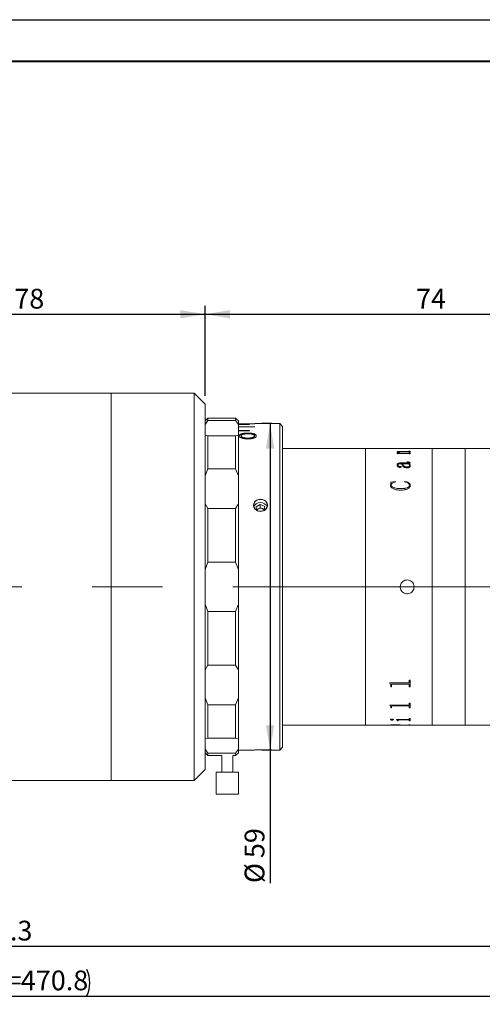
# Model space of a CAD drawing. Units: millimetres. Extents: x 0 to 452, y 0 to 297.
# Drawn here: x 226 to 282, y 178 to 297 of the extents above; entities that cross this region are included whole.
import ezdxf

# ---------------------------------------------------------------- set-up
doc = ezdxf.new("R2010")
doc.units = ezdxf.units.MM
doc.linetypes.add('CENTERX2', pattern=[20.32, 12.7, -2.54, 2.54, -2.54])
doc.layers.add('FORMAT', color=7, linetype='Continuous')
doc.styles.add('SLDTEXTSTYLE0', font='TXT', dxfattribs={"width": 0.7})
doc.dimstyles.new('SLDDIMSTYLE0', dxfattribs={"dimtxt": 2.728516, "dimasz": 3, "dimexe": 0, "dimexo": 0.0625, "dimgap": 0.682129, "dimtad": 1, "dimdec": 1, "dimlfac": 1.5, "dimrnd": 1e-09, "dimzin": 12, "dimdsep": 46, "dimtxsty": 'SLDTEXTSTYLE0', "dimsah": 1, "dimcen": 0.09, "dimadec": 0, "dimazin": 3, "dimtfac": 1, "dimtofl": 0, "dimtmove": 0, "dimatfit": 3, "dimfxl": 0, "dimfrac": 2, "dimtolj": 1, "dimtzin": 12, "dimarcsym": 0})

# ---------------------------------------------------------------- blocks, each defined once
blk = doc.blocks.new('_D_2')
at = {"layer": 'FORMAT'}
for p, q in [((119.39, 223.1), (119.39, 178.34)), ((367.95, 223.1), (367.95, 178.34)), ((119.39, 179.34), (367.95, 179.34))]:
    blk.add_line(p, q, dxfattribs=at)
for centre, start, end in [((222.9, 180.93), 153.4349, 206.5651), ((230.83, 180.93), 333.4349, 26.5651)]:
    blk.add_arc(centre, 3.55, start, end, dxfattribs=at)
for points in [[(119.39, 179.34), (122.39, 178.84), (122.39, 179.84)], [(367.95, 179.34), (364.95, 179.84), (364.95, 178.84)]]:
    blk.add_solid(points, dxfattribs=at)
at = {"layer": 'FORMAT', "char_height": 2.381, "attachment_point": 1, "style": 'SLDTEXTSTYLE0'}
for s, insert in [('O/I=', (219.72, 182.41)), ('470.8', (226.07, 182.41))]:
    blk.add_mtext(s, dxfattribs=dict(at, insert=insert))
blk = doc.blocks.new('_D_3')
at = {"layer": 'FORMAT'}
for p, q in [((336.95, 203.65), (336.95, 184.34)), ((146.06, 201.32), (146.06, 184.34)), ((146.06, 185.34), (336.95, 185.34))]:
    blk.add_line(p, q, dxfattribs=at)
for points in [[(146.06, 185.34), (149.06, 184.84), (149.06, 185.84)], [(336.95, 185.34), (333.95, 185.84), (333.95, 184.84)]]:
    blk.add_solid(points, dxfattribs=at)
at = {"layer": 'FORMAT', "insert": (219.35, 188.41), "char_height": 2.381, "attachment_point": 1, "style": 'SLDTEXTSTYLE0'}
blk.add_mtext('286.3', dxfattribs=at)
blk = doc.blocks.new('_D_6')
at = {"layer": 'FORMAT'}
for p, q in [((196.26, 252.98), (196.26, 262.5)), ((248.28, 251.65), (248.28, 262.5)), ((196.26, 261.5), (248.28, 261.5))]:
    blk.add_line(p, q, dxfattribs=at)
for points in [[(196.26, 261.5), (199.26, 261), (199.26, 262)], [(248.28, 261.5), (245.28, 262), (245.28, 261)]]:
    blk.add_solid(points, dxfattribs=at)
at = {"layer": 'FORMAT', "insert": (225.28, 264.57), "char_height": 2.381, "attachment_point": 1, "style": 'SLDTEXTSTYLE0'}
blk.add_mtext('78', dxfattribs=at)
blk = doc.blocks.new('_D_7')
at = {"layer": 'FORMAT'}
for p, q in [((248.28, 251.65), (248.28, 262.5)), ((297.62, 246.32), (297.62, 262.5)), ((248.28, 261.5), (297.62, 261.5))]:
    blk.add_line(p, q, dxfattribs=at)
for points in [[(248.28, 261.5), (251.28, 261), (251.28, 262)], [(297.62, 261.5), (294.62, 262), (294.62, 261)]]:
    blk.add_solid(points, dxfattribs=at)
at = {"layer": 'FORMAT', "insert": (273.68, 264.57), "char_height": 2.381, "attachment_point": 1, "style": 'SLDTEXTSTYLE0'}
blk.add_mtext('74', dxfattribs=at)
blk = doc.blocks.new('_D_13')
at = {"layer": 'FORMAT'}
for p, q in [((256.28, 248.32), (255.1, 248.32)), ((256.1, 248.32), (256.1, 208.98)), ((256.28, 208.98), (255.1, 208.98)), ((256.1, 208.98), (256.1, 192.95))]:
    blk.add_line(p, q, dxfattribs=at)
for points in [[(256.1, 248.32), (255.6, 245.32), (256.6, 245.32)], [(256.1, 208.98), (256.6, 211.98), (255.6, 211.98)]]:
    blk.add_solid(points, dxfattribs=at)
at = {"layer": 'FORMAT', "char_height": 2.381, "attachment_point": 1, "rotation": 90, "style": 'SLDTEXTSTYLE0'}
for s, insert in [('59', (253.03, 195.96)), ('%%c', (253.03, 192.95))]:
    blk.add_mtext(s, dxfattribs=dict(at, insert=insert))

msp = doc.modelspace()

# ---------------------------------------------------------------- linework, layer by layer
at = {"color": 7, "linetype": 'Continuous', "lineweight": 15}
for p, q in [((236.945, 251.982), (206.258, 251.982)), ((246.945, 251.982), (236.945, 251.982)), ((236.945, 240.005), (236.945, 251.982)), ((236.945, 250.367), (236.945, 251.982)), ((248.278, 250.649), (246.945, 251.982)), ((246.945, 240.005), (246.945, 251.982)), ((248.278, 250.649), (248.278, 239.356)), ((236.945, 205.316), (236.945, 250.367)), ((248.611, 248.982), (248.278, 248.649)), ((248.611, 248.696), (248.278, 248.214)), ((250.278, 248.982), (248.611, 248.982)), ((248.611, 248.982), (248.611, 248.696)), ((248.611, 248.696), (251.945, 248.696)), ((250.278, 248.982), (250.278, 248.982)), ((251.945, 248.982), (250.278, 248.982)), ((251.945, 248.696), (251.945, 248.982)), ((251.945, 248.982), (252.011, 248.916)), ((252.278, 248.214), (251.945, 248.696)), ((252.278, 248.649), (252.011, 248.916)), ((252.011, 248.916), (252.011, 248.916)), ((252.278, 248.649), (252.278, 248.214)), ((252.278, 248.315), (254.278, 248.315)), ((253.611, 248.227), (252.278, 248.227)), ((252.278, 248.214), (253.611, 248.214)), ((252.278, 246.916), (252.278, 248.214)), ((253.611, 248.214), (253.611, 248.227)), ((257.278, 248.316), (254.278, 248.316)), ((254.278, 248.315), (254.278, 248.316)), ((257.611, 247.982), (257.278, 248.316)), ((257.278, 211.617), (257.278, 248.316)), ((248.278, 246.916), (248.611, 246.864)), ((248.611, 246.864), (248.611, 242.871)), ((251.945, 246.864), (248.611, 246.864)), ((251.945, 246.864), (252.278, 246.916)), ((251.945, 242.871), (251.945, 246.864)), ((254.278, 247.95), (252.278, 247.95)), ((252.278, 247.924), (254.278, 247.924)), ((253.611, 247.486), (252.278, 247.486)), ((252.278, 247.447), (253.611, 247.447)), ((252.278, 246.916), (252.278, 242.038)), ((252.616, 246.844), (252.616, 246.782)), ((253.408, 247.12), (253.408, 247.183)), ((253.611, 247.447), (253.611, 247.486)), ((254.206, 246.845), (254.206, 246.783)), ((254.278, 247.924), (254.278, 247.95)), ((254.437, 246.783), (254.437, 246.844)), ((257.611, 247.982), (257.611, 211.906)), ((253.382, 246.581), (253.382, 246.52)), ((267.611, 245.316), (257.611, 245.316)), ((270.627, 245.316), (267.611, 245.316)), ((267.611, 228.649), (267.611, 245.316)), ((270.627, 245.312), (270.627, 245.316)), ((270.725, 245.312), (270.627, 245.312)), ((270.725, 245.312), (270.725, 245.313)), ((270.831, 245.315), (271.697, 245.315)), ((272.756, 245.315), (270.833, 245.315)), ((271.373, 244.767), (271.678, 244.767)), ((271.373, 244.76), (271.373, 244.767)), ((271.373, 244.761), (271.678, 244.761)), ((271.405, 244.88), (271.405, 244.887)), ((271.438, 244.664), (271.438, 244.692)), ((271.535, 244.664), (271.438, 244.664)), ((271.502, 244.876), (271.502, 244.883)), ((271.535, 244.664), (271.535, 244.697)), ((272.757, 244.717), (271.614, 244.717)), ((271.678, 244.761), (271.678, 244.767)), ((271.697, 245.315), (271.697, 245.315)), ((271.794, 245.315), (272.757, 245.315)), ((271.794, 245.315), (271.794, 245.315)), ((271.815, 244.767), (272.755, 244.767)), ((271.815, 244.761), (271.815, 244.767)), ((271.815, 244.761), (272.755, 244.761)), ((272.755, 244.941), (271.843, 244.941)), ((271.891, 244.981), (272.756, 244.981)), ((271.891, 244.974), (271.891, 244.981)), ((271.891, 244.974), (272.756, 244.974)), ((272.755, 244.761), (272.755, 244.767)), ((272.756, 244.974), (272.756, 244.981)), ((272.864, 245.312), (272.864, 245.313)), ((272.864, 245.313), (272.961, 245.313)), ((272.961, 245.312), (272.864, 245.312)), ((272.864, 245.018), (272.961, 245.018)), ((272.864, 245.005), (272.864, 245.018)), ((272.864, 245.012), (272.961, 245.012)), ((272.864, 244.999), (272.864, 245.005)), ((272.864, 244.899), (272.864, 244.914)), ((272.961, 244.899), (272.864, 244.899)), ((272.864, 244.816), (272.961, 244.816)), ((272.864, 244.799), (272.864, 244.816)), ((272.864, 244.809), (272.961, 244.809)), ((272.864, 244.792), (272.864, 244.799)), ((272.864, 244.664), (272.864, 244.683)), ((272.961, 244.664), (272.864, 244.664)), ((275.611, 245.316), (272.961, 245.316)), ((272.961, 245.312), (272.961, 245.316)), ((272.961, 244.899), (272.961, 245.018)), ((272.961, 244.664), (272.961, 244.816)), ((279.611, 245.316), (275.611, 245.316)), ((275.611, 228.649), (275.611, 245.316)), ((297.621, 245.316), (279.611, 245.316)), ((279.611, 227.122), (279.611, 245.316)), ((279.611, 228.649), (279.611, 245.316)), ((271.405, 243.335), (271.405, 243.329)), ((271.502, 243.339), (271.502, 243.333)), ((271.956, 243.492), (271.801, 243.492)), ((271.804, 243.579), (272.712, 243.579)), ((271.804, 243.579), (271.804, 243.573)), ((271.804, 243.573), (272.712, 243.573)), ((272.703, 243.492), (272.053, 243.492)), ((272.053, 243.486), (272.053, 243.492)), ((272.604, 243.679), (272.604, 243.707)), ((272.712, 243.579), (272.712, 243.573)), ((272.8, 243.492), (272.8, 243.486)), ((272.864, 243.623), (272.864, 243.617)), ((272.896, 243.252), (272.896, 243.258)), ((272.961, 243.598), (272.961, 243.592)), ((248.611, 242.871), (248.278, 242.038)), ((248.611, 242.871), (251.945, 242.871)), ((252.278, 242.038), (251.945, 242.871)), ((271.73, 243.154), (271.73, 243.148)), ((271.891, 243.101), (271.891, 243.096)), ((272.564, 243.1), (272.564, 243.106)), ((272.993, 243.246), (272.993, 243.24)), ((252.278, 238.641), (252.278, 242.038)), ((270.595, 241.272), (271.184, 241.346)), ((270.595, 241.267), (271.184, 241.341)), ((270.595, 240.932), (270.663, 241.173)), ((270.595, 240.927), (270.663, 241.168)), ((270.595, 240.932), (270.595, 240.927)), ((270.663, 241.173), (270.663, 241.168)), ((270.692, 240.909), (270.692, 240.904)), ((271.184, 241.346), (271.211, 241.292)), ((271.184, 241.346), (271.184, 241.341)), ((271.184, 241.341), (271.211, 241.287)), ((272.28, 241.292), (272.322, 241.346)), ((272.28, 241.287), (272.322, 241.341)), ((272.322, 241.346), (272.322, 241.341)), ((272.896, 240.9), (272.896, 240.895)), ((272.993, 240.891), (272.993, 240.886)), ((236.945, 205.316), (236.945, 240.005)), ((246.945, 205.316), (246.945, 240.005)), ((271.801, 240.492), (271.801, 240.487)), ((248.278, 239.356), (248.278, 206.649)), ((248.278, 238.641), (248.611, 238.075)), ((251.945, 238.075), (252.278, 238.641)), ((252.278, 238.641), (252.278, 230.748)), ((254.912, 238.587), (254.429, 238.312)), ((255.427, 238.362), (254.912, 238.587)), ((254.912, 238.187), (254.912, 238.587)), ((251.945, 238.075), (248.611, 238.075)), ((248.611, 238.075), (248.611, 231.613)), ((251.945, 231.613), (251.945, 238.075)), ((254.429, 238.312), (254.457, 237.889)), ((254.67, 238.049), (254.454, 237.927)), ((254.912, 238.187), (254.67, 238.049)), ((255.17, 238.074), (254.912, 238.187)), ((255.427, 237.962), (255.17, 238.074)), ((255.457, 237.905), (255.427, 238.362)), ((255.427, 237.962), (255.427, 238.362)), ((248.611, 231.613), (248.278, 230.748)), ((248.611, 231.613), (251.945, 231.613)), ((252.278, 230.748), (251.945, 231.613)), ((252.278, 226.55), (252.278, 230.748)), ((267.611, 211.982), (267.611, 228.649)), ((275.611, 211.982), (275.611, 228.649)), ((279.611, 211.982), (279.611, 228.649)), ((279.611, 211.982), (279.611, 227.122)), ((248.278, 226.55), (248.611, 225.685)), ((251.945, 225.685), (248.611, 225.685)), ((248.611, 225.685), (248.611, 219.223)), ((251.945, 225.685), (252.278, 226.55)), ((251.945, 219.223), (251.945, 225.685)), ((252.278, 226.55), (252.278, 218.657)), ((248.611, 219.223), (248.278, 218.657)), ((248.611, 219.223), (251.945, 219.223)), ((252.278, 218.657), (251.945, 219.223)), ((252.278, 215.26), (252.278, 218.657)), ((272.864, 217.405), (272.961, 217.405)), ((272.864, 217.166), (272.864, 217.405)), ((272.961, 216.617), (272.961, 217.405)), ((270.53, 217.074), (272.756, 217.074)), ((270.53, 217.054), (270.53, 217.074)), ((270.627, 216.732), (270.53, 217.058)), ((270.627, 216.727), (270.53, 217.054)), ((270.627, 216.727), (270.627, 216.732)), ((270.627, 216.617), (270.627, 216.727)), ((270.725, 216.622), (270.627, 216.622)), ((270.725, 216.617), (270.627, 216.617)), ((270.725, 216.842), (270.725, 216.847)), ((270.725, 216.617), (270.725, 216.842)), ((272.756, 216.94), (270.833, 216.94)), ((270.833, 216.935), (270.833, 216.94)), ((272.756, 216.935), (270.833, 216.935)), ((272.756, 216.935), (272.756, 216.94)), ((272.864, 216.845), (272.864, 216.85)), ((272.864, 216.617), (272.864, 216.845)), ((272.961, 216.622), (272.864, 216.622)), ((272.961, 216.617), (272.864, 216.617)), ((248.278, 215.26), (248.611, 214.427)), ((251.945, 214.427), (252.278, 215.26)), ((252.278, 215.26), (252.278, 210.382)), ((251.945, 214.427), (248.611, 214.427)), ((248.611, 214.427), (248.611, 210.433)), ((251.945, 210.433), (251.945, 214.427)), ((270.53, 214.4), (272.756, 214.4)), ((270.53, 214.385), (270.53, 214.4)), ((270.627, 214.158), (270.53, 214.39)), ((270.627, 214.152), (270.53, 214.385)), ((270.627, 214.152), (270.627, 214.158)), ((270.627, 214.074), (270.627, 214.152)), ((270.725, 214.08), (270.627, 214.08)), ((270.725, 214.074), (270.627, 214.074)), ((270.725, 214.233), (270.725, 214.239)), ((270.725, 214.074), (270.725, 214.233)), ((272.756, 214.305), (270.833, 214.305)), ((270.833, 214.3), (270.833, 214.305)), ((272.756, 214.3), (270.833, 214.3)), ((272.756, 214.3), (272.756, 214.305)), ((272.864, 214.64), (272.961, 214.64)), ((272.864, 214.466), (272.864, 214.64)), ((272.864, 214.235), (272.864, 214.241)), ((272.864, 214.074), (272.864, 214.235)), ((272.961, 214.08), (272.864, 214.08)), ((272.961, 214.074), (272.864, 214.074)), ((272.961, 214.074), (272.961, 214.64)), ((270.595, 212.644), (270.595, 212.65)), ((270.766, 212.595), (270.766, 212.601)), ((270.951, 212.644), (270.951, 212.65)), ((271.34, 212.667), (272.756, 212.667)), ((271.34, 212.659), (271.34, 212.667)), ((271.438, 212.538), (271.438, 212.545)), ((271.438, 212.503), (271.438, 212.538)), ((271.535, 212.509), (271.438, 212.509)), ((271.535, 212.503), (271.438, 212.503)), ((271.535, 212.578), (271.535, 212.585)), ((271.535, 212.503), (271.535, 212.578)), ((272.757, 212.619), (271.654, 212.619)), ((271.654, 212.613), (271.654, 212.619)), ((272.757, 212.613), (271.654, 212.613)), ((272.757, 212.613), (272.757, 212.619)), ((272.864, 212.791), (272.961, 212.791)), ((272.864, 212.703), (272.864, 212.791)), ((272.864, 212.578), (272.864, 212.585)), ((272.864, 212.503), (272.864, 212.578)), ((272.961, 212.509), (272.864, 212.509)), ((272.961, 212.503), (272.864, 212.503)), ((272.961, 212.503), (272.961, 212.791)), ((257.278, 208.982), (257.278, 211.617)), ((257.611, 211.982), (267.611, 211.982)), ((257.611, 211.906), (257.611, 209.316)), ((267.611, 211.982), (270.627, 211.982)), ((270.627, 211.989), (270.725, 211.989)), ((270.627, 211.982), (270.627, 211.988)), ((270.725, 211.986), (270.627, 211.986)), ((270.725, 211.992), (270.725, 211.986)), ((270.725, 211.983), (270.725, 211.986)), ((270.831, 211.982), (271.697, 211.982)), ((271.204, 212.009), (271.204, 212.002)), ((271.697, 211.993), (271.697, 211.986)), ((271.697, 211.989), (272.274, 211.989)), ((271.697, 211.982), (271.697, 211.986)), ((271.794, 211.983), (271.697, 211.983)), ((271.778, 211.993), (272.77, 212.012)), ((272.961, 212.01), (271.794, 211.993)), ((272.961, 212.003), (271.794, 211.986)), ((271.794, 211.986), (271.794, 211.993)), ((271.794, 211.982), (271.794, 211.986)), ((271.794, 211.982), (272.757, 211.982)), ((272.864, 212.026), (272.961, 212.026)), ((272.864, 212.02), (272.864, 212.026)), ((272.864, 211.984), (272.961, 211.984)), ((272.864, 211.983), (272.864, 211.984)), ((272.961, 212.003), (272.961, 212.026)), ((272.961, 211.982), (272.961, 211.984)), ((272.961, 211.982), (275.611, 211.982)), ((275.611, 211.982), (279.611, 211.982)), ((279.611, 211.982), (297.621, 211.982)), ((248.611, 210.433), (248.278, 210.382)), ((248.611, 210.433), (251.945, 210.433)), ((252.278, 210.382), (251.945, 210.433)), ((252.278, 209.084), (252.278, 210.382)), ((248.278, 209.084), (248.611, 208.601)), ((251.945, 208.601), (252.278, 209.084)), ((252.278, 209.084), (252.278, 208.649)), ((252.278, 208.982), (254.104, 208.982)), ((255.783, 208.982), (257.278, 208.982)), ((257.278, 208.982), (257.611, 209.316)), ((248.278, 208.649), (248.611, 208.316)), ((251.945, 208.601), (248.611, 208.601)), ((248.611, 208.601), (248.611, 208.316)), ((248.611, 208.316), (250.278, 208.316)), ((250.278, 208.316), (250.278, 206.316)), ((251.611, 206.316), (251.611, 208.316)), ((251.611, 208.316), (251.945, 208.316)), ((251.945, 208.316), (252.278, 208.649)), ((251.945, 208.316), (251.945, 208.601)), ((246.945, 205.316), (248.278, 206.649)), ((206.258, 205.316), (236.945, 205.316)), ((236.945, 205.316), (246.945, 205.316)), ((249.611, 206.316), (249.611, 203.649)), ((250.757, 206.316), (249.611, 206.316)), ((252.278, 206.316), (250.757, 206.316)), ((252.278, 203.649), (252.278, 206.316)), ((250.757, 203.649), (249.611, 203.649)), ((252.278, 203.649), (250.757, 203.649))]:
    msp.add_line(p, q, dxfattribs=at)
for centre, radius, start, end in [((254.83, 238.474), 0.706, 96.81821, 263.18179), ((254.894, 238.011), 0.785, 89.72191, 161.59919), ((254.979, 237.995), 0.805, 19.09616, 95.81064), ((255.059, 238.474), 0.706, 276.81821, 83.18179), ((254.891, 237.65), 0.456, 118.91363, 151.36774), ((254.945, 237.555), 0.566, 66.59731, 119.04134), ((254.991, 237.645), 0.465, 28.81881, 67.42748)]:
    msp.add_arc(centre, radius, start, end, dxfattribs=at)
for points, knots in [([(253.408, 247.183), (253.277, 247.179), (253.08, 247.175), (252.839, 247.139), (252.676, 247.101), (252.547, 247.049), (252.42, 246.966), (252.399, 246.893), (252.386, 246.844)], [0, 0, 0, 0, 0.2498797, 0.37534356, 0.5003635, 0.62593097, 0.75071453, 1, 1, 1, 1]), ([(253.408, 247.12), (253.277, 247.117), (253.08, 247.112), (252.839, 247.076), (252.676, 247.038), (252.547, 246.986), (252.42, 246.904), (252.399, 246.831), (252.386, 246.782)], [0, 0, 0, 0, 0.250263, 0.3758619, 0.5009433, 0.6264727, 0.7511287, 1, 1, 1, 1]), ([(252.386, 246.844), (252.398, 246.794), (252.417, 246.72), (252.545, 246.629), (252.713, 246.549), (253, 246.479), (253.256, 246.468), (253.385, 246.463)], [0, 0, 0, 0, 0.2496333, 0.3750437, 0.5004187, 0.7499614, 1, 1, 1, 1]), ([(252.616, 246.844), (252.619, 246.862), (252.624, 246.899), (252.671, 246.95), (252.749, 246.995), (252.855, 247.032), (252.981, 247.059), (253.165, 247.082), (253.312, 247.085), (253.41, 247.086)], [0, 0, 0, 0, 0.1250598, 0.2500429, 0.3740726, 0.5000401, 0.6250722, 0.7501204, 1, 1, 1, 1]), ([(253.382, 246.581), (253.286, 246.583), (253.143, 246.586), (252.964, 246.615), (252.844, 246.647), (252.744, 246.688), (252.669, 246.736), (252.632, 246.78), (252.618, 246.816), (252.617, 246.834), (252.616, 246.844)], [0, 0, 0, 0, 0.2497291, 0.3764019, 0.4998153, 0.626329, 0.7498218, 0.8747881, 0.9373832, 1, 1, 1, 1]), ([(254.206, 246.845), (254.203, 246.826), (254.197, 246.788), (254.148, 246.731), (254.067, 246.681), (253.961, 246.637), (253.826, 246.608), (253.633, 246.584), (253.482, 246.582), (253.382, 246.581)], [0, 0, 0, 0, 0.12501113, 0.24998103, 0.37498739, 0.49990204, 0.6248343, 0.74991703, 1, 1, 1, 1]), ([(253.385, 246.463), (253.518, 246.466), (253.719, 246.471), (253.968, 246.514), (254.134, 246.561), (254.27, 246.621), (254.406, 246.715), (254.425, 246.793), (254.437, 246.844)], [0, 0, 0, 0, 0.2500048, 0.3752499, 0.500419, 0.6256168, 0.7507664, 1, 1, 1, 1]), ([(254.437, 246.844), (254.424, 246.894), (254.404, 246.968), (254.273, 247.049), (254.142, 247.101), (253.98, 247.139), (253.737, 247.175), (253.539, 247.179), (253.408, 247.183)], [0, 0, 0, 0, 0.249228, 0.3744435, 0.4996323, 0.6235001, 0.7501161, 1, 1, 1, 1]), ([(254.437, 246.783), (254.424, 246.832), (254.404, 246.905), (254.273, 246.987), (254.142, 247.038), (253.979, 247.077), (253.737, 247.112), (253.539, 247.117), (253.408, 247.12)], [0, 0, 0, 0, 0.248811, 0.3739019, 0.4990549, 0.6229824, 0.7497349, 1, 1, 1, 1]), ([(253.41, 247.086), (253.507, 247.085), (253.701, 247.081), (253.929, 247.045), (254.071, 246.996), (254.149, 246.951), (254.198, 246.9), (254.203, 246.863), (254.206, 246.845)], [0, 0, 0, 0, 0.2501529, 0.4994122, 0.6245238, 0.7496776, 0.8748206, 1, 1, 1, 1]), ([(253.382, 246.52), (253.286, 246.522), (253.143, 246.526), (252.964, 246.554), (252.844, 246.586), (252.744, 246.626), (252.669, 246.675), (252.632, 246.719), (252.618, 246.755), (252.617, 246.773), (252.616, 246.782)], [0, 0, 0, 0, 0.25009632, 0.37690539, 0.50038024, 0.62686753, 0.75024361, 0.87501718, 0.93749983, 1, 1, 1, 1]), ([(254.206, 246.783), (254.203, 246.764), (254.197, 246.726), (254.148, 246.67), (254.067, 246.62), (253.961, 246.576), (253.826, 246.547), (253.633, 246.524), (253.482, 246.521), (253.382, 246.52)], [0, 0, 0, 0, 0.1247736, 0.249545, 0.3744295, 0.4993151, 0.6243305, 0.7495597, 1, 1, 1, 1]), ([(270.833, 245.315), (270.817, 245.315), (270.793, 245.315), (270.765, 245.315), (270.747, 245.315), (270.735, 245.314), (270.726, 245.314), (270.725, 245.314), (270.725, 245.313)], [0, 0, 0, 0, 0.2490525, 0.3833782, 0.4996529, 0.616647, 0.7497515, 1, 1, 1, 1]), ([(270.725, 245.314), (270.726, 245.315), (270.727, 245.315), (270.738, 245.315), (270.75, 245.315), (270.766, 245.315), (270.793, 245.315), (270.816, 245.315), (270.831, 245.315)], [0, 0, 0, 0, 0.2481133, 0.381445, 0.5002775, 0.6245341, 0.7504374, 1, 1, 1, 1]), ([(271.438, 244.692), (271.436, 244.704), (271.433, 244.722), (271.408, 244.745), (271.385, 244.755), (271.373, 244.76)], [0, 0, 0, 0, 0.499859, 0.7498397, 1, 1, 1, 1]), ([(271.405, 244.887), (271.409, 244.901), (271.414, 244.922), (271.468, 244.946), (271.531, 244.961), (271.612, 244.971), (271.732, 244.979), (271.828, 244.98), (271.891, 244.981)], [0, 0, 0, 0, 0.2497023, 0.3777684, 0.4996545, 0.6188727, 0.7498816, 1, 1, 1, 1]), ([(271.405, 244.88), (271.409, 244.894), (271.414, 244.916), (271.468, 244.94), (271.531, 244.955), (271.612, 244.965), (271.732, 244.973), (271.828, 244.974), (271.891, 244.974)], [0, 0, 0, 0, 0.249651, 0.3777146, 0.4995811, 0.6188359, 0.7498361, 1, 1, 1, 1]), ([(271.678, 244.767), (271.608, 244.785), (271.503, 244.811), (271.418, 244.853), (271.409, 244.876), (271.405, 244.887)], [0, 0, 0, 0, 0.500003, 0.7500331, 1, 1, 1, 1]), ([(271.843, 244.941), (271.802, 244.941), (271.72, 244.94), (271.621, 244.932), (271.557, 244.921), (271.524, 244.91), (271.505, 244.897), (271.503, 244.887), (271.502, 244.883)], [0, 0, 0, 0, 0.25036424, 0.49977857, 0.62613193, 0.74966191, 0.87470107, 1, 1, 1, 1]), ([(271.502, 244.883), (271.509, 244.871), (271.522, 244.849), (271.624, 244.807), (271.739, 244.783), (271.815, 244.767)], [0, 0, 0, 0, 0.24960707, 0.5000536, 1, 1, 1, 1]), ([(271.502, 244.876), (271.509, 244.865), (271.522, 244.842), (271.624, 244.801), (271.739, 244.777), (271.815, 244.761)], [0, 0, 0, 0, 0.2495782, 0.5000155, 1, 1, 1, 1]), ([(271.614, 244.717), (271.604, 244.717), (271.587, 244.717), (271.567, 244.715), (271.553, 244.713), (271.543, 244.71), (271.536, 244.704), (271.535, 244.7), (271.535, 244.697)], [0, 0, 0, 0, 0.2504898, 0.3826617, 0.5007643, 0.6146664, 0.7524304, 1, 1, 1, 1]), ([(272.864, 244.914), (272.863, 244.918), (272.863, 244.923), (272.854, 244.93), (272.842, 244.934), (272.824, 244.937), (272.795, 244.94), (272.771, 244.941), (272.755, 244.941)], [0, 0, 0, 0, 0.2504503, 0.3826595, 0.5006785, 0.6197815, 0.750771, 1, 1, 1, 1]), ([(272.755, 244.767), (272.77, 244.768), (272.794, 244.768), (272.822, 244.772), (272.844, 244.778), (272.861, 244.787), (272.863, 244.795), (272.864, 244.799)], [0, 0, 0, 0, 0.2496553, 0.3739009, 0.4998424, 0.749479, 1, 1, 1, 1]), ([(272.755, 244.761), (272.77, 244.761), (272.794, 244.762), (272.822, 244.766), (272.844, 244.771), (272.861, 244.781), (272.863, 244.788), (272.864, 244.792)], [0, 0, 0, 0, 0.24970743, 0.37402586, 0.49991171, 0.74952263, 1, 1, 1, 1]), ([(272.864, 245.313), (272.863, 245.314), (272.862, 245.314), (272.853, 245.314), (272.841, 245.315), (272.823, 245.315), (272.795, 245.315), (272.771, 245.315), (272.756, 245.315)], [0, 0, 0, 0, 0.2501936, 0.3831646, 0.5002414, 0.6171559, 0.7502892, 1, 1, 1, 1]), ([(272.756, 244.981), (272.771, 244.981), (272.795, 244.981), (272.822, 244.985), (272.844, 244.989), (272.861, 244.996), (272.863, 245.002), (272.864, 245.005)], [0, 0, 0, 0, 0.2496601, 0.3703072, 0.4941477, 0.7476877, 1, 1, 1, 1]), ([(272.756, 244.974), (272.771, 244.974), (272.795, 244.975), (272.822, 244.978), (272.844, 244.982), (272.861, 244.99), (272.863, 244.996), (272.864, 244.999)], [0, 0, 0, 0, 0.2491485, 0.3707857, 0.4952302, 0.7482881, 1, 1, 1, 1]), ([(272.757, 245.315), (272.772, 245.315), (272.794, 245.315), (272.821, 245.315), (272.837, 245.315), (272.85, 245.315), (272.861, 245.315), (272.863, 245.315), (272.864, 245.314)], [0, 0, 0, 0, 0.25010182, 0.37420311, 0.4976212, 0.61910976, 0.74857704, 1, 1, 1, 1]), ([(272.864, 244.683), (272.863, 244.688), (272.863, 244.694), (272.854, 244.702), (272.843, 244.708), (272.826, 244.712), (272.797, 244.716), (272.773, 244.717), (272.757, 244.717)], [0, 0, 0, 0, 0.2504789, 0.3812041, 0.500842, 0.6201887, 0.7506497, 1, 1, 1, 1]), ([(271.405, 243.335), (271.408, 243.364), (271.412, 243.423), (271.462, 243.494), (271.541, 243.539), (271.619, 243.563), (271.709, 243.578), (271.773, 243.579), (271.804, 243.579)], [0, 0, 0, 0, 0.2503922, 0.4998163, 0.6265164, 0.7497976, 0.8748233, 1, 1, 1, 1]), ([(271.405, 243.329), (271.408, 243.358), (271.412, 243.417), (271.462, 243.488), (271.541, 243.533), (271.619, 243.558), (271.709, 243.572), (271.773, 243.573), (271.804, 243.573)], [0, 0, 0, 0, 0.250353, 0.4997488, 0.6264624, 0.7497432, 0.8747936, 1, 1, 1, 1]), ([(271.753, 243.041), (271.737, 243.042), (271.705, 243.043), (271.647, 243.056), (271.561, 243.091), (271.474, 243.157), (271.414, 243.245), (271.408, 243.305), (271.405, 243.335)], [0, 0, 0, 0, 0.0625367, 0.1250717, 0.2499895, 0.4996979, 0.7481749, 1, 1, 1, 1]), ([(271.801, 243.492), (271.757, 243.491), (271.69, 243.489), (271.61, 243.473), (271.557, 243.455), (271.528, 243.429), (271.505, 243.39), (271.503, 243.359), (271.502, 243.339)], [0, 0, 0, 0, 0.2502023, 0.3847625, 0.4997333, 0.624411, 0.7496137, 1, 1, 1, 1]), ([(271.502, 243.339), (271.505, 243.298), (271.509, 243.246), (271.567, 243.19), (271.603, 243.17), (271.638, 243.158), (271.667, 243.152), (271.699, 243.151), (271.72, 243.153), (271.73, 243.154)], [0, 0, 0, 0, 0.4992052, 0.6256813, 0.7495868, 0.81595, 0.8748365, 0.9372958, 1, 1, 1, 1]), ([(271.502, 243.333), (271.505, 243.292), (271.509, 243.24), (271.567, 243.184), (271.603, 243.165), (271.638, 243.152), (271.667, 243.146), (271.699, 243.145), (271.72, 243.147), (271.73, 243.148)], [0, 0, 0, 0, 0.49914673, 0.6256179, 0.7495304, 0.81593429, 0.87480309, 0.93727943, 1, 1, 1, 1]), ([(272.601, 242.992), (272.544, 242.994), (272.432, 242.999), (272.282, 243.043), (272.165, 243.105), (272.019, 243.257), (271.984, 243.387), (271.956, 243.492)], [0, 0, 0, 0, 0.1248531, 0.2495955, 0.3745696, 0.4996927, 1, 1, 1, 1]), ([(272.053, 243.492), (272.077, 243.411), (272.107, 243.31), (272.229, 243.195), (272.318, 243.147), (272.433, 243.112), (272.52, 243.108), (272.564, 243.106)], [0, 0, 0, 0, 0.500139, 0.6253488, 0.7504304, 0.8752373, 1, 1, 1, 1]), ([(272.053, 243.486), (272.077, 243.405), (272.107, 243.304), (272.229, 243.189), (272.318, 243.141), (272.433, 243.106), (272.52, 243.102), (272.564, 243.1)], [0, 0, 0, 0, 0.5000838, 0.6252888, 0.750377, 0.8752051, 1, 1, 1, 1]), ([(272.564, 243.106), (272.586, 243.107), (272.628, 243.107), (272.711, 243.119), (272.789, 243.138), (272.849, 243.168), (272.889, 243.206), (272.893, 243.237), (272.896, 243.258)], [0, 0, 0, 0, 0.1253541, 0.2506142, 0.5003253, 0.6256775, 0.7503969, 1, 1, 1, 1]), ([(272.604, 243.707), (272.645, 243.706), (272.728, 243.705), (272.83, 243.694), (272.897, 243.673), (272.934, 243.651), (272.957, 243.625), (272.96, 243.607), (272.961, 243.598)], [0, 0, 0, 0, 0.2504805, 0.500042, 0.6249259, 0.7498704, 0.8748225, 1, 1, 1, 1]), ([(272.604, 243.701), (272.645, 243.7), (272.728, 243.699), (272.83, 243.688), (272.897, 243.667), (272.934, 243.645), (272.957, 243.619), (272.96, 243.601), (272.961, 243.592)], [0, 0, 0, 0, 0.2505183, 0.5001093, 0.624994, 0.7499254, 0.8748529, 1, 1, 1, 1]), ([(272.864, 243.623), (272.863, 243.629), (272.861, 243.638), (272.849, 243.649), (272.833, 243.657), (272.804, 243.665), (272.728, 243.677), (272.659, 243.678), (272.604, 243.679)], [0, 0, 0, 0, 0.12482068, 0.18629073, 0.25002741, 0.35929414, 0.50003974, 1, 1, 1, 1]), ([(272.896, 243.258), (272.883, 243.301), (272.858, 243.388), (272.754, 243.457), (272.703, 243.492)], [0, 0, 0, 0, 0.49877246, 1, 1, 1, 1]), ([(272.712, 243.579), (272.749, 243.579), (272.79, 243.579), (272.833, 243.586), (272.844, 243.589), (272.852, 243.594), (272.862, 243.605), (272.863, 243.615), (272.864, 243.623)], [0, 0, 0, 0, 0.5000606, 0.5694434, 0.6250681, 0.6817865, 0.7501957, 1, 1, 1, 1]), ([(272.712, 243.573), (272.749, 243.573), (272.79, 243.573), (272.833, 243.58), (272.844, 243.583), (272.852, 243.588), (272.862, 243.599), (272.863, 243.609), (272.864, 243.617)], [0, 0, 0, 0, 0.5001325, 0.5695585, 0.6251484, 0.68193, 0.7502573, 1, 1, 1, 1]), ([(272.961, 243.598), (272.96, 243.586), (272.958, 243.563), (272.935, 243.535), (272.902, 243.517), (272.861, 243.503), (272.824, 243.496), (272.8, 243.492)], [0, 0, 0, 0, 0.2503425, 0.4997294, 0.6202078, 0.7499776, 1, 1, 1, 1]), ([(272.8, 243.492), (272.855, 243.456), (272.966, 243.384), (272.984, 243.292), (272.993, 243.246)], [0, 0, 0, 0, 0.50117144, 1, 1, 1, 1]), ([(272.8, 243.486), (272.855, 243.45), (272.966, 243.378), (272.984, 243.286), (272.993, 243.24)], [0, 0, 0, 0, 0.5011937, 1, 1, 1, 1]), ([(271.73, 243.154), (271.739, 243.156), (271.758, 243.16), (271.788, 243.162), (271.817, 243.159), (271.845, 243.153), (271.868, 243.144), (271.888, 243.126), (271.89, 243.111), (271.891, 243.101)], [0, 0, 0, 0, 0.12528307, 0.25024628, 0.37666433, 0.50042792, 0.62713307, 0.7502338, 1, 1, 1, 1]), ([(271.73, 243.148), (271.739, 243.15), (271.758, 243.154), (271.788, 243.156), (271.817, 243.153), (271.845, 243.147), (271.868, 243.138), (271.888, 243.12), (271.89, 243.105), (271.891, 243.096)], [0, 0, 0, 0, 0.1252985, 0.2502827, 0.376721, 0.5004977, 0.627237, 0.7502881, 1, 1, 1, 1]), ([(271.891, 243.101), (271.89, 243.093), (271.887, 243.079), (271.869, 243.064), (271.851, 243.055), (271.829, 243.048), (271.796, 243.042), (271.77, 243.042), (271.753, 243.041)], [0, 0, 0, 0, 0.249928, 0.3746334, 0.500635, 0.6195195, 0.7515982, 1, 1, 1, 1]), ([(272.564, 243.1), (272.586, 243.101), (272.628, 243.102), (272.711, 243.113), (272.789, 243.132), (272.849, 243.163), (272.889, 243.2), (272.893, 243.231), (272.896, 243.252)], [0, 0, 0, 0, 0.1253775, 0.2506581, 0.5003938, 0.6257433, 0.7504472, 1, 1, 1, 1]), ([(272.993, 243.246), (272.99, 243.217), (272.984, 243.159), (272.924, 243.088), (272.845, 243.043), (272.774, 243.015), (272.691, 242.995), (272.631, 242.993), (272.601, 242.992)], [0, 0, 0, 0, 0.2502872, 0.4995969, 0.624791, 0.7499608, 0.8749624, 1, 1, 1, 1]), ([(270.663, 241.173), (270.662, 241.192), (270.661, 241.221), (270.63, 241.255), (270.607, 241.267), (270.595, 241.272)], [0, 0, 0, 0, 0.4997765, 0.7493844, 1, 1, 1, 1]), ([(271.801, 240.308), (271.661, 240.313), (271.38, 240.323), (271.047, 240.419), (270.822, 240.538), (270.688, 240.653), (270.623, 240.767), (270.599, 240.861), (270.596, 240.909), (270.595, 240.932)], [0, 0, 0, 0, 0.2501419, 0.4997337, 0.6263815, 0.7497959, 0.874717, 0.9373405, 1, 1, 1, 1]), ([(271.211, 241.292), (271.145, 241.277), (271.014, 241.245), (270.866, 241.18), (270.773, 241.11), (270.707, 241.027), (270.698, 240.957), (270.692, 240.909)], [0, 0, 0, 0, 0.2504831, 0.5005158, 0.6283563, 0.7507019, 1, 1, 1, 1]), ([(270.692, 240.909), (270.698, 240.869), (270.71, 240.79), (270.812, 240.692), (270.952, 240.62), (271.269, 240.516), (271.567, 240.502), (271.801, 240.492)], [0, 0, 0, 0, 0.1248397, 0.2496576, 0.3643347, 0.5003934, 1, 1, 1, 1]), ([(270.692, 240.904), (270.698, 240.865), (270.71, 240.785), (270.812, 240.687), (270.952, 240.615), (271.269, 240.512), (271.567, 240.498), (271.801, 240.487)], [0, 0, 0, 0, 0.1248058, 0.2496036, 0.3642927, 0.5003411, 1, 1, 1, 1]), ([(271.801, 240.492), (272.036, 240.498), (272.329, 240.506), (272.653, 240.599), (272.793, 240.674), (272.883, 240.781), (272.892, 240.86), (272.896, 240.9)], [0, 0, 0, 0, 0.5000648, 0.6254156, 0.7503088, 0.8749821, 1, 1, 1, 1]), ([(271.801, 240.487), (272.036, 240.493), (272.329, 240.501), (272.653, 240.594), (272.793, 240.669), (272.883, 240.776), (272.892, 240.855), (272.896, 240.895)], [0, 0, 0, 0, 0.5001201, 0.6254776, 0.750366, 0.8750163, 1, 1, 1, 1]), ([(272.993, 240.891), (272.989, 240.844), (272.981, 240.75), (272.904, 240.615), (272.773, 240.502), (272.55, 240.386), (272.212, 240.318), (271.938, 240.311), (271.801, 240.308)], [0, 0, 0, 0, 0.1250883, 0.2500143, 0.3749566, 0.4999667, 0.749544, 1, 1, 1, 1]), ([(272.896, 240.9), (272.894, 240.926), (272.889, 240.978), (272.849, 241.051), (272.785, 241.116), (272.675, 241.188), (272.506, 241.256), (272.355, 241.28), (272.28, 241.292)], [0, 0, 0, 0, 0.1250134, 0.2500004, 0.370925, 0.5001757, 0.7498733, 1, 1, 1, 1]), ([(272.322, 241.346), (272.405, 241.33), (272.572, 241.298), (272.789, 241.202), (272.927, 241.089), (272.986, 240.979), (272.991, 240.92), (272.993, 240.891)], [0, 0, 0, 0, 0.2502978, 0.5002989, 0.7496676, 0.8747905, 1, 1, 1, 1]), ([(272.322, 241.341), (272.405, 241.325), (272.572, 241.293), (272.789, 241.197), (272.927, 241.084), (272.986, 240.974), (272.991, 240.915), (272.993, 240.886)], [0, 0, 0, 0, 0.2503367, 0.5003562, 0.7497119, 0.8748151, 1, 1, 1, 1]), ([(254.747, 237.773), (254.735, 237.775), (254.629, 237.799), (254.44, 237.879), (254.232, 238.06), (254.109, 238.288), (254.081, 238.533), (254.148, 238.768), (254.301, 238.968), (254.509, 239.111), (254.673, 239.155), (254.747, 239.175)], [0, 0, 0, 0, 0.0161351, 0.1463403, 0.275328, 0.4019208, 0.5259465, 0.6484922, 0.7713738, 0.896178, 1, 1, 1, 1]), ([(254.747, 239.175), (254.84, 239.187), (254.973, 239.205), (255.103, 239.182), (255.142, 239.175)], [0, 0, 0, 0, 0.702114, 1, 1, 1, 1]), ([(255.142, 239.175), (255.218, 239.155), (255.364, 239.115), (255.554, 238.993), (255.71, 238.822), (255.799, 238.6), (255.797, 238.356), (255.702, 238.125), (255.525, 237.934), (255.324, 237.819), (255.188, 237.785), (255.142, 237.773)], [0, 0, 0, 0, 0.10557441, 0.20435865, 0.31583417, 0.44132302, 0.5646517, 0.68703736, 0.81032499, 0.93585524, 1, 1, 1, 1]), ([(255.142, 237.773), (255.049, 237.76), (254.916, 237.742), (254.786, 237.766), (254.747, 237.773)], [0, 0, 0, 0, 0.702114, 1, 1, 1, 1]), ([(273.445, 228.649), (273.435, 228.555), (273.417, 228.368), (273.273, 228.119), (273.062, 227.929), (272.798, 227.82), (272.513, 227.805), (272.24, 227.885), (272.008, 228.051), (271.844, 228.284), (271.767, 228.559), (271.784, 228.843), (271.895, 229.106), (272.086, 229.317), (272.337, 229.453), (272.619, 229.498), (272.899, 229.448), (273.147, 229.308), (273.334, 229.093), (273.431, 228.861), (273.441, 228.708), (273.445, 228.649)], [0, 0, 0, 0, 0.0536427, 0.1072837, 0.1609671, 0.2146784, 0.2683435, 0.3219605, 0.3756025, 0.4293036, 0.4830057, 0.5366492, 0.590266, 0.6439295, 0.6976403, 0.7513254, 0.8049515, 0.8585776, 0.9122626, 0.9659735, 1, 1, 1, 1]), ([(272.756, 217.074), (272.772, 217.075), (272.795, 217.077), (272.823, 217.089), (272.844, 217.106), (272.861, 217.132), (272.863, 217.155), (272.864, 217.166)], [0, 0, 0, 0, 0.2491868, 0.3744246, 0.4997091, 0.7494747, 1, 1, 1, 1]), ([(270.833, 216.94), (270.816, 216.939), (270.791, 216.938), (270.762, 216.927), (270.745, 216.914), (270.734, 216.899), (270.726, 216.876), (270.725, 216.858), (270.725, 216.847)], [0, 0, 0, 0, 0.24956958, 0.37867157, 0.49960605, 0.61617629, 0.74975752, 1, 1, 1, 1]), ([(270.833, 216.935), (270.816, 216.935), (270.791, 216.933), (270.762, 216.922), (270.745, 216.91), (270.734, 216.894), (270.726, 216.871), (270.725, 216.854), (270.725, 216.842)], [0, 0, 0, 0, 0.2495156, 0.3785453, 0.499533, 0.6160415, 0.7497145, 1, 1, 1, 1]), ([(272.864, 216.85), (272.863, 216.861), (272.863, 216.878), (272.854, 216.901), (272.843, 216.916), (272.826, 216.928), (272.804, 216.935), (272.78, 216.94), (272.764, 216.94), (272.756, 216.94)], [0, 0, 0, 0, 0.2501595, 0.383957, 0.5001855, 0.6206402, 0.7496847, 0.874761, 1, 1, 1, 1]), ([(272.864, 216.845), (272.863, 216.856), (272.863, 216.874), (272.854, 216.896), (272.843, 216.911), (272.826, 216.923), (272.804, 216.931), (272.78, 216.935), (272.764, 216.935), (272.756, 216.935)], [0, 0, 0, 0, 0.2502039, 0.383989, 0.5002597, 0.620654, 0.7497368, 0.8747884, 1, 1, 1, 1]), ([(270.833, 214.305), (270.816, 214.305), (270.791, 214.304), (270.762, 214.296), (270.745, 214.287), (270.734, 214.276), (270.726, 214.26), (270.725, 214.247), (270.725, 214.239)], [0, 0, 0, 0, 0.2495696, 0.3786716, 0.4996061, 0.6161763, 0.7497575, 1, 1, 1, 1]), ([(270.833, 214.3), (270.816, 214.299), (270.791, 214.298), (270.762, 214.29), (270.745, 214.281), (270.734, 214.27), (270.726, 214.254), (270.725, 214.241), (270.725, 214.233)], [0, 0, 0, 0, 0.2495156, 0.3785453, 0.499533, 0.6160415, 0.7497145, 1, 1, 1, 1]), ([(272.756, 214.4), (272.772, 214.4), (272.795, 214.401), (272.823, 214.41), (272.844, 214.422), (272.861, 214.441), (272.863, 214.458), (272.864, 214.466)], [0, 0, 0, 0, 0.2491868, 0.3744246, 0.4997091, 0.7494747, 1, 1, 1, 1]), ([(272.864, 214.241), (272.863, 214.249), (272.863, 214.262), (272.854, 214.277), (272.843, 214.288), (272.826, 214.297), (272.804, 214.302), (272.78, 214.305), (272.764, 214.305), (272.756, 214.305)], [0, 0, 0, 0, 0.2501595, 0.383957, 0.5001855, 0.6206402, 0.7496847, 0.874761, 1, 1, 1, 1]), ([(272.864, 214.235), (272.863, 214.243), (272.863, 214.256), (272.854, 214.272), (272.843, 214.283), (272.826, 214.291), (272.804, 214.297), (272.78, 214.3), (272.764, 214.3), (272.756, 214.3)], [0, 0, 0, 0, 0.25020393, 0.38398905, 0.50025965, 0.62065402, 0.74973683, 0.87478842, 1, 1, 1, 1]), ([(270.595, 212.644), (270.598, 212.65), (270.603, 212.663), (270.637, 212.677), (270.67, 212.686), (270.699, 212.691), (270.732, 212.694), (270.755, 212.694), (270.766, 212.694)], [0, 0, 0, 0, 0.2492491, 0.4989086, 0.6279482, 0.7493858, 0.8745963, 1, 1, 1, 1]), ([(270.766, 212.601), (270.743, 212.602), (270.697, 212.604), (270.642, 212.615), (270.603, 212.631), (270.598, 212.644), (270.595, 212.65)], [0, 0, 0, 0, 0.24989768, 0.49988424, 0.7532025, 1, 1, 1, 1]), ([(270.766, 212.595), (270.743, 212.596), (270.697, 212.597), (270.642, 212.609), (270.603, 212.625), (270.598, 212.638), (270.595, 212.644)], [0, 0, 0, 0, 0.2498503, 0.4998204, 0.7531585, 1, 1, 1, 1]), ([(270.766, 212.694), (270.79, 212.694), (270.837, 212.692), (270.895, 212.679), (270.933, 212.666), (270.949, 212.654), (270.951, 212.647), (270.951, 212.644)], [0, 0, 0, 0, 0.2495029, 0.4993362, 0.7493443, 0.8745693, 1, 1, 1, 1]), ([(270.951, 212.65), (270.951, 212.647), (270.949, 212.64), (270.932, 212.628), (270.896, 212.615), (270.847, 212.606), (270.802, 212.602), (270.778, 212.602), (270.766, 212.601)], [0, 0, 0, 0, 0.1252399, 0.2503031, 0.4998699, 0.7495167, 0.8746623, 1, 1, 1, 1]), ([(270.951, 212.644), (270.951, 212.64), (270.949, 212.634), (270.932, 212.622), (270.896, 212.609), (270.847, 212.599), (270.802, 212.596), (270.778, 212.595), (270.766, 212.595)], [0, 0, 0, 0, 0.1252651, 0.2503483, 0.4999304, 0.7495603, 0.8746861, 1, 1, 1, 1]), ([(271.438, 212.545), (271.436, 212.565), (271.433, 212.605), (271.371, 212.645), (271.34, 212.665)], [0, 0, 0, 0, 0.5008851, 1, 1, 1, 1]), ([(271.438, 212.538), (271.436, 212.558), (271.433, 212.599), (271.371, 212.639), (271.34, 212.659)], [0, 0, 0, 0, 0.5008958, 1, 1, 1, 1]), ([(271.654, 212.619), (271.638, 212.619), (271.613, 212.618), (271.582, 212.614), (271.562, 212.61), (271.548, 212.605), (271.536, 212.596), (271.535, 212.589), (271.535, 212.585)], [0, 0, 0, 0, 0.2471933, 0.377381, 0.4996619, 0.6214713, 0.7497632, 1, 1, 1, 1]), ([(271.654, 212.613), (271.638, 212.612), (271.612, 212.612), (271.582, 212.608), (271.562, 212.604), (271.548, 212.598), (271.536, 212.59), (271.535, 212.583), (271.535, 212.578)], [0, 0, 0, 0, 0.247708, 0.3781013, 0.4995533, 0.6213151, 0.7496978, 1, 1, 1, 1]), ([(272.756, 212.667), (272.772, 212.667), (272.795, 212.667), (272.823, 212.672), (272.844, 212.679), (272.861, 212.689), (272.863, 212.698), (272.864, 212.703)], [0, 0, 0, 0, 0.2493928, 0.374472, 0.499872, 0.7497007, 1, 1, 1, 1]), ([(272.864, 212.585), (272.863, 212.589), (272.863, 212.596), (272.854, 212.604), (272.843, 212.61), (272.826, 212.614), (272.805, 212.617), (272.781, 212.619), (272.765, 212.619), (272.757, 212.619)], [0, 0, 0, 0, 0.2502215, 0.3823434, 0.5002919, 0.6224733, 0.7496405, 0.8747479, 1, 1, 1, 1]), ([(272.864, 212.578), (272.863, 212.583), (272.863, 212.589), (272.854, 212.598), (272.843, 212.603), (272.826, 212.608), (272.805, 212.611), (272.781, 212.612), (272.765, 212.612), (272.757, 212.613)], [0, 0, 0, 0, 0.2502657, 0.3823753, 0.5003652, 0.6224882, 0.7496927, 0.8747754, 1, 1, 1, 1]), ([(270.627, 211.988), (270.631, 211.99), (270.639, 211.995), (270.717, 212.004), (270.828, 212.011), (270.972, 212.016), (271.094, 212.017), (271.175, 212.017)], [0, 0, 0, 0, 0.2506114, 0.500083, 0.6252596, 0.7504426, 1, 1, 1, 1]), ([(271.204, 212.009), (271.139, 212.009), (271.04, 212.009), (270.92, 212.006), (270.843, 212.004), (270.784, 212), (270.733, 211.996), (270.728, 211.994), (270.725, 211.992)], [0, 0, 0, 0, 0.2499243, 0.376792, 0.5001468, 0.6184762, 0.7501181, 1, 1, 1, 1]), ([(271.204, 212.002), (271.139, 212.002), (271.04, 212.002), (270.92, 211.999), (270.843, 211.997), (270.784, 211.994), (270.733, 211.99), (270.728, 211.987), (270.725, 211.986)], [0, 0, 0, 0, 0.249876, 0.3767263, 0.5000744, 0.6184097, 0.7500699, 1, 1, 1, 1]), ([(270.725, 211.983), (270.726, 211.983), (270.727, 211.983), (270.738, 211.983), (270.75, 211.983), (270.766, 211.983), (270.793, 211.982), (270.816, 211.982), (270.831, 211.982)], [0, 0, 0, 0, 0.2481133, 0.381445, 0.5002775, 0.6245341, 0.7504374, 1, 1, 1, 1]), ([(271.175, 212.017), (271.247, 212.017), (271.354, 212.017), (271.488, 212.013), (271.606, 212.008), (271.724, 212.001), (271.76, 211.995), (271.778, 211.993)], [0, 0, 0, 0, 0.2502123, 0.375471, 0.5006822, 0.7532219, 1, 1, 1, 1]), ([(271.697, 211.993), (271.692, 211.994), (271.683, 211.997), (271.623, 212.001), (271.562, 212.004), (271.484, 212.006), (271.365, 212.009), (271.268, 212.009), (271.204, 212.009)], [0, 0, 0, 0, 0.2493547, 0.3778869, 0.4996672, 0.6214487, 0.7498805, 1, 1, 1, 1]), ([(271.697, 211.986), (271.692, 211.988), (271.683, 211.99), (271.623, 211.994), (271.562, 211.997), (271.484, 212), (271.365, 212.002), (271.268, 212.002), (271.204, 212.002)], [0, 0, 0, 0, 0.249404, 0.3779521, 0.4997376, 0.6215125, 0.7499268, 1, 1, 1, 1]), ([(272.757, 211.982), (272.772, 211.982), (272.794, 211.982), (272.821, 211.983), (272.837, 211.983), (272.85, 211.983), (272.861, 211.983), (272.863, 211.983), (272.864, 211.983)], [0, 0, 0, 0, 0.2501018, 0.3742031, 0.4976212, 0.6191098, 0.748577, 1, 1, 1, 1]), ([(272.77, 212.012), (272.783, 212.012), (272.808, 212.013), (272.84, 212.015), (272.86, 212.018), (272.862, 212.019), (272.864, 212.02)], [0, 0, 0, 0, 0.2479572, 0.5000617, 0.7497585, 1, 1, 1, 1]), ([(254.104, 208.983), (254.105, 208.983), (254.108, 208.983), (254.22, 208.987), (254.409, 208.993), (254.602, 208.997), (254.72, 208.999), (254.747, 208.999)], [0, 0, 0, 0, 0.1799776, 0.4250041, 0.6725338, 0.9248585, 1, 1, 1, 1]), ([(254.747, 208.999), (254.84, 209), (254.973, 209), (255.103, 208.999), (255.142, 208.999)], [0, 0, 0, 0, 0.702114, 1, 1, 1, 1]), ([(255.142, 208.999), (255.174, 208.999), (255.298, 208.997), (255.499, 208.993), (255.687, 208.987), (255.788, 208.983), (255.784, 208.983), (255.783, 208.983)], [0, 0, 0, 0, 0.0869229, 0.3471244, 0.604294, 0.8563979, 1, 1, 1, 1])]:
    msp.add_open_spline(points, degree=3, knots=knots, dxfattribs=at)
at = {"layer": 'FORMAT'}
msp.add_line((0, 297), (420, 297), dxfattribs=at)
at = {"layer": 'FORMAT', "color": 7, "lineweight": 40}
msp.add_line((25, 292), (415, 292), dxfattribs=at)
at = {"layer": 'FORMAT', "linetype": 'CENTERX2', "lineweight": 0, "ltscale": 3.333333}
msp.add_line((116.124, 228.649), (374.213, 228.649), dxfattribs=at)

# ---------------------------------------------------------------- dimensions: what is measured, and where the dimension line sits
at = {"layer": 'FORMAT'}
for base, p1, p2, picture, middle in [((248.278, 261.5), (196.258, 251.982), (248.278, 250.649), '_D_6', (226.864, 261.5)), ((297.621, 261.5), (248.278, 250.649), (297.621, 245.316), '_D_7', (275.269, 261.5)), ((336.955, 185.34), (146.058, 202.316), (336.955, 204.649), '_D_3', (223.32, 185.34))]:
    dim = msp.add_linear_dim(base=base, p1=p1, p2=p2, dimstyle='SLDDIMSTYLE0', dxfattribs=at)
    dim.commit()
    dim.dimension.update_dxf_attribs({"geometry": picture, "text_midpoint": middle, "dimtype": 160})
dim = msp.add_linear_dim(base=(256.099, 208.982), p1=(257.278, 248.316), p2=(257.278, 208.982), angle=90, text='%%c<>', dimstyle='SLDDIMSTYLE0', dxfattribs=at)
dim.commit()
dim.dimension.update_dxf_attribs({"geometry": '_D_13', "text_midpoint": (256.099, 196.042), "dimtype": 160})
dim = msp.add_linear_dim(base=(367.955, 179.34), p1=(119.391, 224.103), p2=(367.955, 224.103), text='(O/I=<>)', dimstyle='SLDDIMSTYLE0', dxfattribs=at)
dim.commit()
dim.dimension.update_dxf_attribs({"geometry": '_D_2', "text_midpoint": (226.864, 179.34), "dimtype": 160})

doc.saveas('drawing.dxf')
